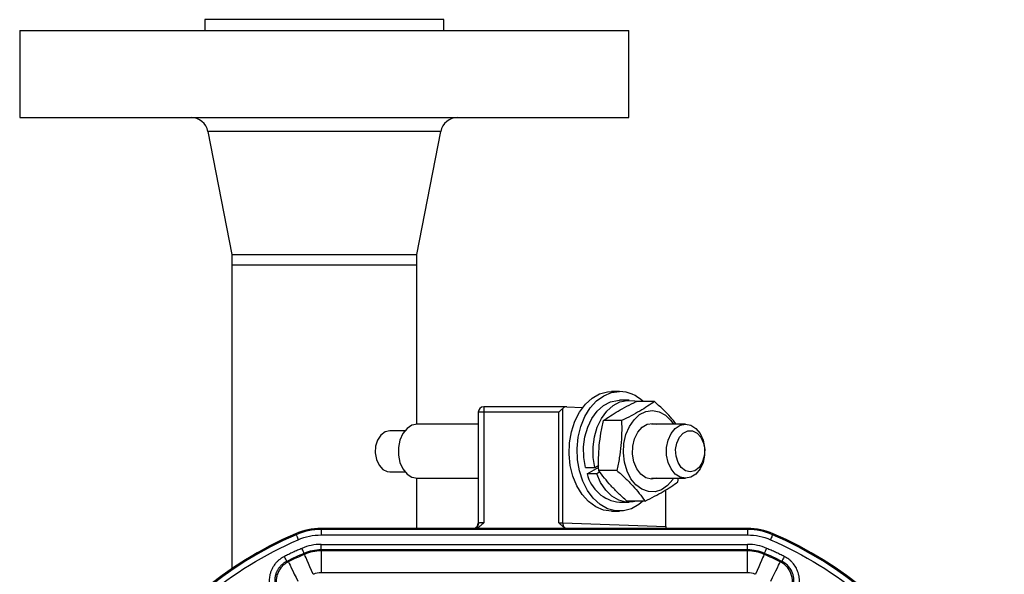
# Model space of a CAD drawing. Units: inches. Extents: x 3.1 to 15.7, y 1.2 to 10.2.
# Drawn here: x 7.7 to 9.1, y 6.7 to 7.5 of the extents above; entities that cross this region are included whole.
import ezdxf

# ---------------------------------------------------------------- set-up
doc = ezdxf.new("R2010")
doc.units = ezdxf.units.IN
doc.header["$MEASUREMENT"] = 0

msp = doc.modelspace()

# ---------------------------------------------------------------- linework, layer by layer
at = {"color": 7, "linetype": 'Continuous', "lineweight": 25}
for p, q in [((7.9904, 7.4678), (7.9904, 7.4521)), ((8.2836, 7.4678), (7.9904, 7.4678)), ((8.3339, 7.4678), (8.2836, 7.4678)), ((8.3339, 7.4521), (8.3339, 7.4678)), ((7.7247, 7.4521), (7.7247, 7.3271)), ((7.7247, 7.4521), (8.5997, 7.4521)), ((8.5997, 7.3271), (8.5997, 7.4521)), ((7.7247, 7.3271), (8.4716, 7.3271)), ((8.4716, 7.3271), (8.5997, 7.3271)), ((7.9949, 7.3072), (8.0293, 7.1302)), ((8.2951, 7.1302), (8.3295, 7.3072)), ((8.0293, 7.1302), (8.0293, 7.1155)), ((8.0293, 7.1302), (8.2951, 7.1302)), ((8.2951, 7.1155), (8.2951, 7.1302)), ((8.0293, 7.1155), (8.0293, 6.6789)), ((8.0293, 7.1155), (8.2951, 7.1155)), ((8.2951, 6.8865), (8.2951, 7.1155)), ((8.5861, 6.9337), (8.5746, 6.9337)), ((8.5999, 6.9209), (8.5861, 6.9209)), ((8.6362, 6.9192), (8.6102, 6.9192)), ((8.3832, 6.9037), (8.3832, 6.7441)), ((8.3911, 6.9037), (8.3832, 6.9037)), ((8.5101, 6.9115), (8.3911, 6.9115)), ((8.3911, 6.9037), (8.3911, 6.7448)), ((8.4991, 6.9037), (8.3911, 6.9037)), ((8.4991, 6.7448), (8.4991, 6.9037)), ((8.5046, 6.7447), (8.5046, 6.9092)), ((8.5104, 6.9115), (8.5332, 6.9107)), ((8.5891, 6.8917), (8.563, 6.8917)), ((8.278, 6.8772), (8.2562, 6.8772)), ((8.3832, 6.8866), (8.2959, 6.8866)), ((8.681, 6.8866), (8.6323, 6.8866)), ((8.2684, 6.8477), (8.2684, 6.8477)), ((8.2684, 6.8477), (8.2684, 6.8477)), ((8.7085, 6.8477), (8.7085, 6.8477)), ((8.7085, 6.8477), (8.7085, 6.8477)), ((8.2562, 6.8181), (8.278, 6.8181)), ((8.5371, 6.8243), (8.5508, 6.8243)), ((8.5397, 6.8153), (8.5564, 6.825)), ((8.5508, 6.8243), (8.5565, 6.8276)), ((8.5581, 6.8179), (8.5535, 6.8153)), ((8.5824, 6.8201), (8.5563, 6.8201)), ((8.2951, 6.7368), (8.2951, 6.8088)), ((8.2959, 6.8088), (8.3832, 6.8088)), ((8.5535, 6.8153), (8.5397, 6.8153)), ((8.6323, 6.8088), (8.681, 6.8088)), ((8.67, 6.8037), (8.6708, 6.8088)), ((8.6527, 6.7395), (8.6527, 6.7924)), ((8.5861, 6.7744), (8.5999, 6.7744)), ((8.6228, 6.7761), (8.5967, 6.7761)), ((8.5746, 6.7617), (8.5861, 6.7617)), ((8.3774, 6.7367), (8.1574, 6.7367)), ((8.1576, 6.7368), (8.1576, 6.7352)), ((8.7701, 6.7368), (8.1576, 6.7368)), ((8.1576, 6.7352), (8.1576, 6.7274)), ((8.7701, 6.7352), (8.1576, 6.7352)), ((8.5046, 6.7447), (8.6527, 6.7395)), ((8.7702, 6.7367), (8.5137, 6.7367)), ((8.7701, 6.7368), (8.7701, 6.7352)), ((8.7701, 6.7352), (8.7701, 6.7274)), ((8.1209, 6.7292), (8.1216, 6.7278)), ((8.1576, 6.7274), (8.7701, 6.7274)), ((8.8067, 6.7292), (8.8061, 6.7278)), ((8.1576, 6.706), (8.1576, 6.7139)), ((8.1576, 6.7139), (8.7701, 6.7139)), ((8.1576, 6.706), (8.1576, 6.7045)), ((8.7701, 6.706), (8.1576, 6.706)), ((8.1576, 6.7045), (8.1576, 6.6732)), ((8.7701, 6.7045), (8.1576, 6.7045)), ((8.7701, 6.706), (8.7701, 6.7139)), ((8.7701, 6.7045), (8.7701, 6.706)), ((8.7701, 6.6732), (8.7701, 6.7045)), ((8.1083, 6.6895), (8.1105, 6.6888)), ((8.1337, 6.6996), (8.1331, 6.701)), ((8.7945, 6.701), (8.7939, 6.6996)), ((8.8171, 6.6888), (8.8193, 6.6895)), ((8.7701, 6.6732), (8.1576, 6.6732))]:
    msp.add_line(p, q, dxfattribs=at)
at = {"color": 8, "linetype": 'Continuous', "lineweight": 25}
for p, q in [((8.2805, 7.3072), (7.9949, 7.3072)), ((8.3295, 7.3072), (8.2805, 7.3072)), ((8.3911, 6.9115), (8.3911, 6.9037))]:
    msp.add_line(p, q, dxfattribs=at)
at = {"color": 7, "linetype": 'Continuous', "lineweight": 25, "flags": 128}
for points in [[(8.5746, 6.7617), (8.5631, 6.7632), (8.552, 6.7678), (8.5418, 6.7753), (8.5327, 6.7854), (8.5251, 6.7978), (8.5193, 6.812), (8.5155, 6.8274), (8.5139, 6.8436), (8.5144, 6.8599), (8.5172, 6.8758), (8.522, 6.8907), (8.5287, 6.904), (8.5371, 6.9153), (8.5468, 6.9241), (8.5575, 6.9302), (8.5689, 6.9333), (8.5746, 6.9337)], [(8.6199, 6.7761), (8.614, 6.7712), (8.6033, 6.7652), (8.5919, 6.7621), (8.5804, 6.7621), (8.569, 6.7652), (8.5583, 6.7712), (8.5485, 6.7801), (8.5402, 6.7914), (8.5335, 6.8047), (8.5287, 6.8195), (8.5259, 6.8354), (8.5254, 6.8518), (8.527, 6.868), (8.5308, 6.8834), (8.5366, 6.8976), (8.5442, 6.9099), (8.5533, 6.92), (8.5635, 6.9275), (8.5746, 6.9321), (8.5861, 6.9337), (8.5861, 6.9337)], [(8.5371, 6.8243), (8.5347, 6.8389), (8.5345, 6.8539), (8.5365, 6.8686), (8.5405, 6.8825), (8.5465, 6.8949), (8.5541, 6.9053), (8.5631, 6.9133), (8.573, 6.9185), (8.5835, 6.9208), (8.5861, 6.9209)], [(8.5508, 6.8243), (8.5485, 6.8389), (8.5483, 6.8539), (8.5503, 6.8686), (8.5543, 6.8825), (8.5603, 6.8949), (8.5679, 6.9053), (8.5769, 6.9133), (8.5868, 6.9185), (8.5973, 6.9208), (8.6079, 6.9201), (8.611, 6.9192)], [(8.4991, 6.9037), (8.5006, 6.9052), (8.5021, 6.9066), (8.5034, 6.908), (8.5046, 6.9092)], [(8.6639, 6.8088), (8.6627, 6.8069), (8.6552, 6.7984), (8.6466, 6.7925), (8.6372, 6.7895), (8.6276, 6.7898), (8.6183, 6.7931), (8.6098, 6.7994), (8.6026, 6.8082), (8.597, 6.8192), (8.5933, 6.8318), (8.5918, 6.8452), (8.5925, 6.8587), (8.5954, 6.8716), (8.6003, 6.8833), (8.607, 6.893), (8.6151, 6.9003), (8.6242, 6.9047), (8.6337, 6.9061), (8.6432, 6.9043), (8.6522, 6.8995), (8.6601, 6.8919), (8.6639, 6.8866)], [(8.6397, 6.8088), (8.632, 6.8077), (8.6241, 6.8097), (8.6169, 6.8148), (8.611, 6.8226), (8.6069, 6.8324), (8.6049, 6.8434), (8.6052, 6.8548), (8.6078, 6.8656), (8.6124, 6.875), (8.6187, 6.8821), (8.6261, 6.8864), (8.6341, 6.8876), (8.6397, 6.8866)], [(8.2562, 6.8772), (8.2494, 6.8756), (8.2433, 6.871), (8.2387, 6.8638), (8.2359, 6.8549), (8.2353, 6.8452), (8.237, 6.8358), (8.2408, 6.8277), (8.2462, 6.8217), (8.2527, 6.8186), (8.2562, 6.8181)], [(8.2959, 6.8866), (8.2881, 6.885), (8.281, 6.8804), (8.2751, 6.8731), (8.2709, 6.8638), (8.2687, 6.8532), (8.2687, 6.8421), (8.2709, 6.8315), (8.2751, 6.8222), (8.281, 6.815), (8.2881, 6.8104), (8.2959, 6.8088)], [(8.681, 6.8088), (8.6733, 6.8104), (8.6662, 6.815), (8.6603, 6.8222), (8.656, 6.8315), (8.6538, 6.8421), (8.6538, 6.8532), (8.656, 6.8638), (8.6603, 6.8731), (8.6662, 6.8804), (8.6733, 6.885), (8.681, 6.8866), (8.6888, 6.885), (8.6959, 6.8804), (8.7018, 6.8731), (8.7061, 6.8638), (8.7083, 6.8532), (8.7083, 6.8421), (8.7061, 6.8315), (8.7018, 6.8222), (8.6959, 6.815), (8.6888, 6.8104), (8.681, 6.8088)], [(8.6877, 6.8181), (8.6809, 6.8197), (8.6748, 6.8244), (8.6702, 6.8315), (8.6674, 6.8404), (8.6668, 6.8501), (8.6685, 6.8595), (8.6723, 6.8677), (8.6777, 6.8736), (8.6842, 6.8768), (8.6911, 6.8768), (8.6976, 6.8736), (8.703, 6.8677), (8.7068, 6.8595), (8.7085, 6.8501), (8.7079, 6.8404), (8.7051, 6.8315), (8.7005, 6.8244), (8.6944, 6.8197), (8.6877, 6.8181)], [(8.611, 6.7761), (8.606, 6.7749), (8.5954, 6.7747), (8.585, 6.7775), (8.5752, 6.7833), (8.5665, 6.7918), (8.5591, 6.8026), (8.5535, 6.8153)], [(8.1216, 6.7278), (8.1216, 6.7276), (8.1218, 6.7271), (8.1221, 6.7265), (8.1225, 6.7256), (8.123, 6.7245), (8.1235, 6.7233), (8.1241, 6.722), (8.1247, 6.7206)], [(8.8061, 6.7278), (8.806, 6.7276), (8.8058, 6.7271), (8.8055, 6.7265), (8.8051, 6.7256), (8.8047, 6.7245), (8.8041, 6.7233), (8.8036, 6.722), (8.803, 6.7206)], [(8.1331, 6.701), (8.133, 6.7012), (8.1328, 6.7016), (8.1326, 6.7023), (8.1322, 6.7032), (8.1317, 6.7043), (8.1312, 6.7055), (8.1306, 6.7068), (8.13, 6.7082)], [(8.7945, 6.701), (8.7946, 6.7012), (8.7948, 6.7016), (8.7951, 6.7023), (8.7955, 6.7032), (8.7959, 6.7043), (8.7965, 6.7055), (8.797, 6.7068), (8.7976, 6.7082)], [(8.1083, 6.6895), (8.1082, 6.6897), (8.108, 6.6901), (8.1077, 6.6908), (8.1072, 6.6916), (8.1067, 6.6927), (8.1061, 6.6939), (8.1055, 6.6952), (8.1048, 6.6965)], [(8.1105, 6.6888), (8.1108, 6.6881), (8.1117, 6.6864), (8.113, 6.6838), (8.1147, 6.6803), (8.1168, 6.6761), (8.1191, 6.6713), (8.1216, 6.6662), (8.1243, 6.6608)], [(8.1461, 6.6709), (8.1437, 6.6764), (8.1415, 6.6816), (8.1394, 6.6865), (8.1375, 6.6908), (8.136, 6.6944), (8.1348, 6.6971), (8.134, 6.6988), (8.1337, 6.6996)], [(8.7939, 6.6996), (8.7936, 6.6988), (8.7928, 6.6971), (8.7917, 6.6944), (8.7901, 6.6908), (8.7883, 6.6865), (8.7862, 6.6816), (8.7839, 6.6764), (8.7815, 6.6709)], [(8.8034, 6.6608), (8.806, 6.6662), (8.8085, 6.6713), (8.8109, 6.6761), (8.8129, 6.6803), (8.8147, 6.6838), (8.816, 6.6864), (8.8168, 6.6881), (8.8171, 6.6888)], [(8.8228, 6.6965), (8.8221, 6.6952), (8.8215, 6.6939), (8.8209, 6.6927), (8.8204, 6.6916), (8.82, 6.6908), (8.8196, 6.6901), (8.8194, 6.6897), (8.8193, 6.6895)]]:
    msp.add_lwpolyline(points, dxfattribs=at)
at = {"color": 7, "linetype": 'Continuous', "lineweight": 25}
for centre, radius, start, end in [((7.9708, 7.3025), 0.0246, 11, 90), ((8.3536, 7.3025), 0.0246, 90, 169), ((8.5845, 6.8832), 0.0505, 45.4778, 88.1408), ((8.3911, 6.9037), 0.00781, 90, 180), ((8.5101, 6.9037), 0.00781, 88, 135), ((8.5914, 6.8272), 0.053, 193.0119, 264.3462), ((8.1574, 6.6442), 0.0925, 90, 113.3598), ((8.1576, 6.6443), 0.0925, 90, 113.3393), ((8.1576, 6.6443), 0.0909, 90, 113.3393), ((8.3754, 6.7443), 0.00782, 287.1513, 359.9157), ((8.5137, 6.7442), 0.00907, 177.2593, 219.5966), ((8.7701, 6.6443), 0.0925, 66.6607, 90), ((8.7701, 6.6443), 0.0909, 66.6607, 90), ((8.7702, 6.6442), 0.0925, 66.6402, 90), ((8.3388, 6.2242), 0.55, 113.3598, 246.6402), ((8.3388, 6.2242), 0.55, 113.3393, 246.6196), ((8.3388, 6.2242), 0.5484, 113.3393, 246.6196), ((8.5888, 6.2242), 0.5484, 293.3804, 66.6607), ((8.5888, 6.2242), 0.55, 293.3804, 66.6607), ((8.5888, 6.2242), 0.55, 293.3598, 66.6402), ((8.1576, 6.6443), 0.0617, 90, 113.3393), ((8.1576, 6.6443), 0.0602, 90, 113.3393), ((8.7701, 6.6443), 0.0617, 66.6607, 90), ((8.7701, 6.6443), 0.0602, 66.6607, 90), ((8.3388, 6.2242), 0.5192, 113.3393, 116.357), ((8.3388, 6.2242), 0.5177, 113.3393, 116.1705), ((8.5888, 6.2242), 0.5177, 63.8295, 66.6607), ((8.5888, 6.2242), 0.5192, 63.643, 66.6607), ((8.1576, 6.6443), 0.0289, 90, 113.3393), ((8.7701, 6.6443), 0.0289, 66.6607, 90)]:
    msp.add_arc(centre, radius, start, end, dxfattribs=at)
for centre, major_axis, ratio, start_param, end_param in [((8.5134, 6.7446), (0.011, -0.0004), 0.706891, 4.086759, 4.761749), ((8.6531, 6.7397), (0.00001, 0.00782), 0.047679, 1.593864, 1.619762), ((8.6606, 6.7394), (0.00739, 0.00291), 0.979755, 2.774487, 3.100134)]:
    msp.add_ellipse(centre, major_axis=major_axis, ratio=ratio, start_param=start_param, end_param=end_param, dxfattribs=at)
for points, knots in [([(8.563, 6.8917), (8.5662, 6.894), (8.5695, 6.8963), (8.5765, 6.9008), (8.5839, 6.9054), (8.5922, 6.91), (8.6009, 6.9146), (8.6055, 6.9169), (8.6102, 6.9192)], [0, 0, 0, 0, 0.25, 0.25, 0.5, 0.75, 0.75, 1, 1, 1, 1]), ([(8.6362, 6.9192), (8.6331, 6.9169), (8.6298, 6.9146), (8.6228, 6.91), (8.6154, 6.9054), (8.6071, 6.9008), (8.5983, 6.8963), (8.5938, 6.894), (8.5891, 6.8917)], [0, 0, 0, 0, 0.25, 0.25, 0.5, 0.75, 0.75, 1, 1, 1, 1]), ([(8.6676, 6.8866), (8.665, 6.89), (8.6566, 6.9009), (8.6445, 6.9118), (8.6362, 6.9192)], [0, 0, 0, 0, 0.314846, 1, 1, 1, 1]), ([(8.5563, 6.8201), (8.5561, 6.8261), (8.556, 6.832), (8.5563, 6.844), (8.5569, 6.8559), (8.5585, 6.8678), (8.5605, 6.8797), (8.5617, 6.8857), (8.563, 6.8917)], [0, 0, 0, 0, 0.25, 0.25, 0.5, 0.75, 0.75, 1, 1, 1, 1]), ([(8.5891, 6.8917), (8.5893, 6.8857), (8.5894, 6.8797), (8.5891, 6.8678), (8.5884, 6.8559), (8.5869, 6.844), (8.5849, 6.832), (8.5837, 6.8261), (8.5824, 6.8201)], [0, 0, 0, 0, 0.25, 0.25, 0.5, 0.75, 0.75, 1, 1, 1, 1]), ([(8.5967, 6.7761), (8.5926, 6.7798), (8.5886, 6.7835), (8.581, 6.7908), (8.5738, 6.7981), (8.5675, 6.8055), (8.5616, 6.8128), (8.5589, 6.8165), (8.5563, 6.8201)], [0, 0, 0, 0, 0.25, 0.25, 0.5, 0.75, 0.75, 1, 1, 1, 1]), ([(8.5824, 6.8201), (8.5865, 6.8165), (8.5905, 6.8128), (8.5981, 6.8055), (8.6053, 6.7981), (8.6116, 6.7908), (8.6175, 6.7835), (8.6202, 6.7798), (8.6228, 6.7761)], [0, 0, 0, 0, 0.25, 0.25, 0.5, 0.75, 0.75, 1, 1, 1, 1]), ([(8.6228, 6.7761), (8.6275, 6.7784), (8.6321, 6.7807), (8.6408, 6.7853), (8.6491, 6.7899), (8.6565, 6.7945), (8.6635, 6.7991), (8.6668, 6.8014), (8.67, 6.8037)], [0, 0, 0, 0, 0.25, 0.25, 0.5, 0.75, 0.75, 1, 1, 1, 1]), ([(8.3911, 6.7448), (8.3902, 6.744), (8.3888, 6.7426), (8.3868, 6.7408), (8.3849, 6.7393), (8.3831, 6.7382), (8.3812, 6.7374), (8.3793, 6.7368), (8.378, 6.7368), (8.3774, 6.7367)], [0, 0, 0, 0, 0.20947, 0.376024, 0.500148, 0.637603, 0.7649, 0.884656, 1, 1, 1, 1]), ([(8.3834, 6.7445), (8.3834, 6.7439), (8.3833, 6.7427), (8.3829, 6.7411), (8.3824, 6.7397), (8.3821, 6.7388), (8.3824, 6.7385), (8.3825, 6.7383)], [0, 0, 0, 0, 0.197752, 0.400276, 0.613452, 0.850107, 1, 1, 1, 1]), ([(8.3911, 6.7448), (8.3908, 6.7448), (8.3903, 6.7448), (8.3895, 6.7448), (8.3888, 6.7448), (8.388, 6.7448), (8.3874, 6.7448), (8.3867, 6.7447), (8.386, 6.7447), (8.385, 6.7446), (8.3841, 6.7445), (8.3835, 6.7444), (8.3832, 6.7443), (8.3832, 6.7443), (8.3832, 6.7443)], [0, 0, 0, 0, 0.062984, 0.124967, 0.186226, 0.246981, 0.307401, 0.367612, 0.427705, 0.51714, 0.696907, 0.821029, 0.922209, 1, 1, 1, 1]), ([(8.4991, 6.7448), (8.4994, 6.7448), (8.4999, 6.7448), (8.5008, 6.7448), (8.5016, 6.7448), (8.5024, 6.7448), (8.5032, 6.7448), (8.504, 6.7447), (8.5044, 6.7447), (8.5046, 6.7447)], [0, 0, 0, 0, 0.136097, 0.274435, 0.415022, 0.557865, 0.702971, 0.850348, 1, 1, 1, 1]), ([(8.5067, 6.7385), (8.5064, 6.7386), (8.5057, 6.739), (8.5047, 6.7397), (8.5037, 6.7405), (8.5025, 6.7415), (8.501, 6.7429), (8.4998, 6.7441), (8.4991, 6.7448)], [0, 0, 0, 0, 0.11256, 0.232942, 0.361537, 0.498663, 0.696655, 1, 1, 1, 1]), ([(8.1243, 5.728), (8.0274, 5.7699), (7.9449, 5.8393), (7.8291, 6.0157), (7.7982, 6.1189), (7.7983, 6.33), (7.8292, 6.4332), (7.9452, 6.6095), (8.0278, 6.6788), (8.1247, 6.7206)], [0, 0, 0, 0, 0.25, 0.25, 0.5, 0.5, 0.75, 0.75, 1, 1, 1, 1]), ([(8.803, 6.7206), (8.8999, 6.6788), (8.9824, 6.6095), (9.0984, 6.4332), (9.1294, 6.33), (9.1294, 6.1189), (9.0986, 6.0157), (8.9827, 5.8393), (8.9002, 5.7699), (8.8033, 5.728)], [0, 0, 0, 0, 0.25, 0.25, 0.5, 0.5, 0.75, 0.75, 1, 1, 1, 1]), ([(8.13, 6.7082), (8.1279, 6.7072), (8.1237, 6.7054), (8.1173, 6.7025), (8.1111, 6.6996), (8.1069, 6.6975), (8.1048, 6.6965)], [0, 0, 0, 0, 0.250022, 0.5, 0.749978, 1, 1, 1, 1]), ([(8.8228, 6.6965), (8.8207, 6.6975), (8.8166, 6.6996), (8.8103, 6.7025), (8.804, 6.7054), (8.7997, 6.7072), (8.7976, 6.7082)], [0, 0, 0, 0, 0.250022, 0.5, 0.749978, 1, 1, 1, 1]), ([(8.1048, 6.6965), (8.1043, 6.6962), (8.1029, 6.6955), (8.1004, 6.694), (8.0974, 6.6918), (8.0942, 6.6888), (8.0914, 6.6857), (8.0888, 6.6819), (8.0867, 6.6781), (8.085, 6.6737), (8.0839, 6.6696), (8.0833, 6.6656), (8.0831, 6.6618), (8.0832, 6.658), (8.0838, 6.6542), (8.0847, 6.6505), (8.0859, 6.6469), (8.087, 6.6446), (8.0875, 6.6435)], [0, 0, 0, 0, 0.0275647, 0.0753564, 0.143296, 0.2068191, 0.2862832, 0.3462228, 0.42888, 0.4963576, 0.5717274, 0.6327849, 0.6939468, 0.7551795, 0.8164349, 0.8776675, 0.9388518, 1, 1, 1, 1]), ([(8.1083, 6.6895), (8.1078, 6.6892), (8.1067, 6.6887), (8.1052, 6.6878), (8.1038, 6.6868), (8.1024, 6.6857), (8.1011, 6.6846), (8.0998, 6.6834), (8.0987, 6.6821), (8.0976, 6.6808), (8.0966, 6.6795), (8.0957, 6.6781), (8.0949, 6.6768), (8.0941, 6.6754), (8.0935, 6.674), (8.0929, 6.6726), (8.0923, 6.6708), (8.0917, 6.6685), (8.0911, 6.6656), (8.0909, 6.6626), (8.0909, 6.6595), (8.0913, 6.6563), (8.092, 6.6532), (8.093, 6.65), (8.094, 6.6481), (8.0945, 6.6471)], [0, 0, 0, 0, 0.035281, 0.070609, 0.105906, 0.141095, 0.176097, 0.210836, 0.245237, 0.279229, 0.312741, 0.345711, 0.378078, 0.409787, 0.440789, 0.471038, 0.500497, 0.556178, 0.614537, 0.675273, 0.73802, 0.802353, 0.867797, 0.933852, 1, 1, 1, 1]), ([(8.1105, 6.6888), (8.11, 6.6886), (8.1091, 6.6881), (8.1077, 6.6873), (8.1064, 6.6865), (8.1053, 6.6856), (8.1042, 6.6847), (8.1032, 6.6839), (8.1023, 6.683), (8.1015, 6.6822), (8.1003, 6.6808), (8.0988, 6.6789), (8.0966, 6.6754), (8.0949, 6.6718), (8.0938, 6.6679), (8.0934, 6.6654), (8.0932, 6.6633), (8.0931, 6.662), (8.0931, 6.661), (8.0931, 6.6599), (8.0931, 6.6588), (8.0932, 6.6573), (8.0935, 6.6552), (8.0941, 6.6527), (8.095, 6.6497), (8.0959, 6.6479), (8.0963, 6.6468)], [0, 0, 0, 0, 0.033572, 0.065698, 0.096378, 0.125612, 0.153399, 0.17974, 0.204634, 0.228082, 0.250083, 0.318289, 0.376308, 0.499938, 0.561375, 0.623714, 0.655144, 0.68669, 0.702497, 0.718318, 0.749982, 0.771095, 0.813269, 0.876226, 0.930028, 1, 1, 1, 1]), ([(8.8313, 6.6468), (8.8316, 6.6474), (8.832, 6.6484), (8.8326, 6.6499), (8.8331, 6.6513), (8.8337, 6.6531), (8.8341, 6.6552), (8.8344, 6.6573), (8.8345, 6.6588), (8.8346, 6.6599), (8.8346, 6.661), (8.8346, 6.662), (8.8345, 6.6633), (8.8343, 6.6654), (8.8338, 6.6679), (8.8327, 6.6718), (8.8311, 6.6754), (8.8289, 6.6789), (8.8271, 6.6812), (8.825, 6.6833), (8.8229, 6.6853), (8.8202, 6.6872), (8.8182, 6.6883), (8.8171, 6.6888)], [0, 0, 0, 0, 0.037018, 0.069994, 0.098927, 0.123819, 0.186778, 0.228954, 0.250068, 0.281734, 0.297556, 0.313363, 0.344911, 0.376342, 0.438685, 0.500124, 0.623759, 0.681772, 0.749991, 0.801513, 0.860357, 0.92652, 1, 1, 1, 1]), ([(8.8332, 6.6471), (8.8334, 6.6476), (8.834, 6.6486), (8.8346, 6.6503), (8.8352, 6.6519), (8.8357, 6.6536), (8.8361, 6.6553), (8.8364, 6.657), (8.8366, 6.6587), (8.8367, 6.6604), (8.8367, 6.662), (8.8367, 6.6637), (8.8365, 6.6653), (8.8363, 6.6668), (8.836, 6.6683), (8.8356, 6.6698), (8.8351, 6.6716), (8.8342, 6.6739), (8.833, 6.6765), (8.8314, 6.6791), (8.8295, 6.6815), (8.8274, 6.6839), (8.8249, 6.686), (8.8222, 6.688), (8.8203, 6.689), (8.8193, 6.6895)], [0, 0, 0, 0, 0.03527, 0.070589, 0.10588, 0.141063, 0.176061, 0.210798, 0.245198, 0.27919, 0.312705, 0.345678, 0.378049, 0.409764, 0.440772, 0.471029, 0.500497, 0.556162, 0.614509, 0.675238, 0.737982, 0.802315, 0.867767, 0.933833, 1, 1, 1, 1]), ([(8.8401, 6.6435), (8.8403, 6.644), (8.8411, 6.6454), (8.8422, 6.6481), (8.8433, 6.6517), (8.8442, 6.6559), (8.8446, 6.6601), (8.8445, 6.6647), (8.8439, 6.6691), (8.8427, 6.6736), (8.8412, 6.6775), (8.8393, 6.6812), (8.8372, 6.6844), (8.8348, 6.6873), (8.8322, 6.6901), (8.8293, 6.6925), (8.8262, 6.6947), (8.8239, 6.6959), (8.8228, 6.6965)], [0, 0, 0, 0, 0.0275647, 0.0753564, 0.143296, 0.2068192, 0.2862832, 0.3462226, 0.42888, 0.4963575, 0.5717274, 0.6327849, 0.6939468, 0.7551795, 0.8164349, 0.8776675, 0.9388518, 1, 1, 1, 1])]:
    msp.add_open_spline(points, degree=3, knots=knots, dxfattribs=at)
for points in [[(8.1247, 6.7206), (8.1351, 6.7251), (8.1463, 6.7274), (8.1576, 6.7274)], [(8.7701, 6.7274), (8.7814, 6.7274), (8.7926, 6.7251), (8.803, 6.7206)], [(8.1576, 6.7139), (8.1481, 6.7139), (8.1387, 6.7119), (8.13, 6.7082)], [(8.7976, 6.7082), (8.7889, 6.7119), (8.7795, 6.7139), (8.7701, 6.7139)]]:
    msp.add_open_spline(points, degree=3, dxfattribs=at)

doc.saveas('drawing.dxf')
